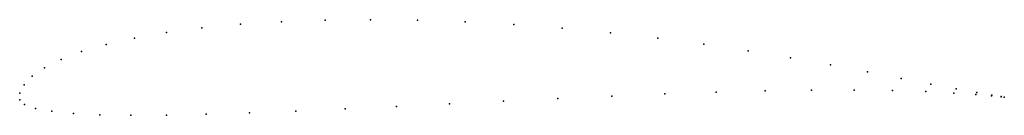
# Model space of a CAD drawing. Units: metres. Extents: x 0 to 0.999, y -0.016 to 0.081.
import ezdxf

# ---------------------------------------------------------------- set-up
doc = ezdxf.new("R2010")
doc.units = ezdxf.units.M

msp = doc.modelspace()

# ---------------------------------------------------------------- linework, layer by layer
for p in [(0.31004, 0.0808), (0.35613, 0.08128), (0.4037, 0.08067), (0.18497, 0.07293), (0.22405, 0.0766), (0.26587, 0.07923), (0.4523, 0.07898), (0.50147, 0.07625), (0.55075, 0.07253), (0.1165, 0.06267), (0.14902, 0.06827), (0.59967, 0.06793), (0.64773, 0.06252), (0.08769, 0.05618), (0.69448, 0.0564), (0.04197, 0.04096), (0.06279, 0.0489), (0.73952, 0.04968), (0.78249, 0.04257), (0.02529, 0.03253), (0.82299, 0.03534), (0.01282, 0.02384), (0.86056, 0.02831), (0.8947, 0.02175), (0.00457, 0.01514), (0.92492, 0.01593), (0.95069, 0.01106), (0, 0), (0, 0), (0.00031, 0.00682), (0.54613, 0.0013), (0.60094, 0.00374), (0.65478, 0.00589), (0.70699, 0.00765), (0.75688, 0.00893), (0.80378, 0.00966), (0.84703, 0.00981), (0.88598, 0.00932), (0.91995, 0.00824), (0.94829, 0.00678), (0.97058, 0.00526), (0.9715, 0.00729), (0.98661, 0.00397), (0.98684, 0.00469), (0.99626, 0.00309), (0.99629, 0.00324), (0.99948, 0.00278), (0.99949, 0.00278), (0.00503, -0.00492), (0.01617, -0.00872), (0.33036, -0.00926), (0.3825, -0.00673), (0.43626, -0.00405), (0.49101, -0.00134), (0.03272, -0.01174), (0.05449, -0.01391), (0.08131, -0.01524), (0.11293, -0.01578), (0.14904, -0.01561), (0.18927, -0.01478), (0.23322, -0.01339), (0.28042, -0.01151)]:
    msp.add_point(p)

doc.saveas('drawing.dxf')
